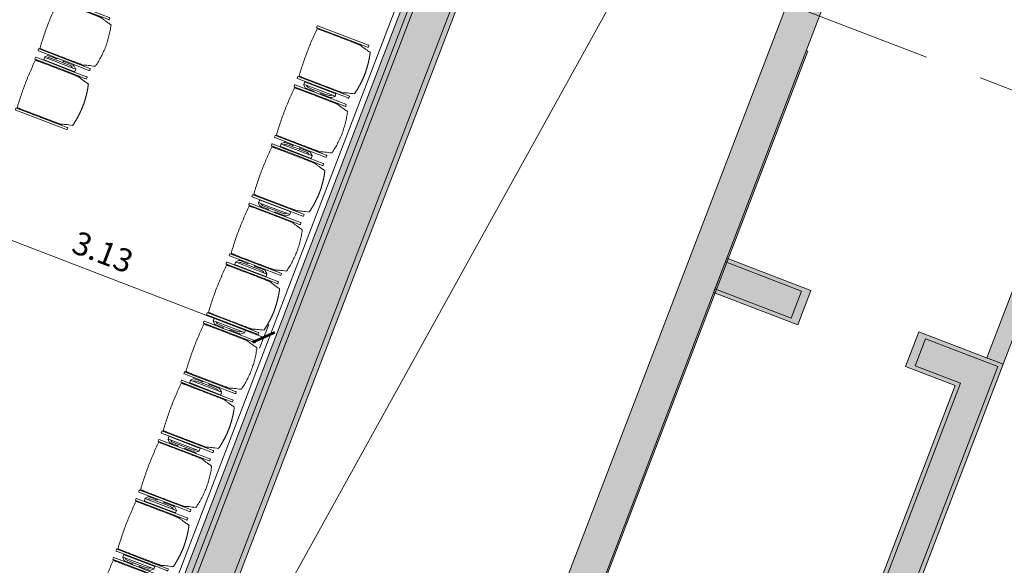
# Model space of a CAD drawing. Units: metres. Extents: x 6127 to 6509, y 343642 to 343987.
# Drawn here: x 6223 to 6232, y 343908 to 343913 of the extents above; entities that cross this region are included whole.
import ezdxf

# ---------------------------------------------------------------- set-up
doc = ezdxf.new("R2010")
doc.units = ezdxf.units.M
doc.header["$LTSCALE"] = 2
doc.header["$PDMODE"] = 35
doc.header["$PDSIZE"] = 0.3
doc.linetypes.add('MITTE', pattern=[2, 1.25, -0.25, 0.25, -0.25])
doc.linetypes.add('STRICHPUNKT', pattern=[7, 5, -1, 0, -1])
doc.layers.get('0').update_dxf_attribs({"linetype": 'CONTINUOUS', "lineweight": 30})
doc.layers.get('Defpoints').update_dxf_attribs({"linetype": 'CONTINUOUS'})
for name, color, linetype, lineweight in [('A_00_Achsen Haupt', 7, 'STRICHPUNKT', 5), ('A_00_Block', 214, 'CONTINUOUS', 0), ('A_00_UNBESTIMMT', 7, 'CONTINUOUS', 9), ('A_01_Bebauung_Bestand', 7, 'CONTINUOUS', 20), ('A_04_Möblierung_Fix', 7, 'CONTINUOUS', 0), ('A_04_Möblierung_Lose', 7, 'CONTINUOUS', 0), ('A_06_DIM_Kotenschnur', 7, 'CONTINUOUS', 5), ('A_06_Symbol Schacht', 252, 'CONTINUOUS', 13)]:
    doc.layers.add(name, color=color, linetype=linetype, lineweight=lineweight)
doc.layers.add('A_06_Solid_Bestand', color=7, linetype='CONTINUOUS', lineweight=0, true_color=0x595959)
doc.styles.get("Standard").update_dxf_attribs({"font": 'simplex.shx'})
doc.dimstyles.get("Standard").update_dxf_attribs({"dimtxt": 0.2, "dimasz": 0.15, "dimexe": 0.1, "dimexo": 0.0225, "dimgap": 0.09, "dimtad": 1, "dimzin": 0, "dimdsep": 46, "dimtxsty": 'Standard', "dimblk": 'ARCHTICK', "dimcen": 0.09, "dimclrd": 256, "dimclre": 256, "dimadec": 0, "dimazin": 0, "dimtfac": 1, "dimtofl": 0, "dimtmove": 0, "dimatfit": 3, "dimldrblk": 'ARCHTICK', "dimfxl": 0.12, "dimfxlon": 1, "dimtolj": 1, "dimtzin": 0, "dimlwd": 5, "dimlwe": 5, "dimarcsym": 0})

# ---------------------------------------------------------------- blocks, each defined once
blk = doc.blocks.new('_ArchTick')
at = {"color": 0, "linetype": 'ByBlock', "const_width": 0.15}
blk.add_lwpolyline([(-0.5, -0.5), (0.5, 0.5)], dxfattribs=at)
blk = doc.blocks.new('*D724')
at = {"layer": 'A_06_DIM_Kotenschnur', "lineweight": 5, "transparency": 16777216}
for p, q in [((4.1986, 19.811), (4.4186, 19.811)), ((4.3186, 16.6849), (4.3186, 19.811)), ((4.1986, 16.6849), (4.4186, 16.6849))]:
    blk.add_line(p, q, dxfattribs=at)
at = {"layer": 'Defpoints', "color": 0, "transparency": 16777216}
for p in [(3.3845, 19.811), (4.3186, 19.811), (3.0651, 16.6849)]:
    blk.add_point(p, dxfattribs=at)
at = {"layer": 'A_06_DIM_Kotenschnur', "lineweight": 5, "transparency": 16777216, "xscale": 0.15, "yscale": 0.15, "zscale": 0.15}
for p, rotation in [((4.3186, 19.811), 90), ((4.3186, 16.6849), 270)]:
    blk.add_blockref('_ArchTick', p, dxfattribs=dict(at, rotation=rotation))
at = {"layer": 'A_06_DIM_Kotenschnur', "color": 0, "transparency": 16777216, "insert": (4.1286, 18.2479), "char_height": 0.2, "attachment_point": 5, "rotation": 90}
blk.add_mtext('\\A1;3.13', dxfattribs=at)
blk = doc.blocks.new('Stuhl (mL) GR')
at = {"layer": 'A_04_Möblierung_Lose', "linetype": 'Continuous'}
for p, q in [((-24.4, 27.96), (-24.4, 47.35)), ((-24.36, 47.78), (-24.39, 47.39)), ((-22.84, 47.98), (-24.16, 47.98)), ((-24.16, 47.98), (-24.16, 47.97)), ((-22.84, 47.98), (-22.84, 47.97)), ((-22.61, 47.39), (-22.64, 47.78)), ((-22.6, 47.35), (-22.6, 27.96)), ((22.6, 0.44), (22.6, 47.35)), ((22.64, 47.78), (22.61, 47.39)), ((24.16, 47.98), (22.84, 47.98)), ((22.84, 47.98), (22.84, 47.97)), ((24.16, 47.98), (24.16, 47.97)), ((24.39, 47.39), (24.36, 47.78)), ((24.4, 47.35), (24.4, 27.96)), ((-29.9, 34.68), (-29.9, 36.09)), ((-29.9, 9.47), (-29.9, 34.68)), ((-27.55, 36.26), (-29.77, 36.26)), ((-27.6, 34.68), (-27.6, 36.2)), ((-27.6, 9.47), (-27.6, 34.68)), ((-27.24, 36.04), (-25.56, 33.97)), ((-22, 40.62), (-22, 39.8)), ((22, 40.71), (22, 39.9)), ((27.24, 36.04), (25.56, 33.97)), ((29.77, 36.26), (27.55, 36.26)), ((27.6, 34.68), (27.6, 36.2)), ((27.6, 9.47), (27.6, 34.68)), ((29.9, 34.68), (29.9, 36.09)), ((29.9, 9.47), (29.9, 34.68)), ((-27.34, 33.18), (-27.6, 33.44)), ((-26.2, 26.52), (-26.45, 31.41)), ((-26.2, 24.2), (-26.2, 26.52)), ((-25.1, 32.79), (-25.1, 24.2)), ((-24.4, 25.51), (-24.4, 27.96)), ((-22.6, 27.96), (-22.6, 0.44)), ((24.4, 27.96), (24.4, 25.51)), ((25.1, 32.79), (25.1, 31.93)), ((25.1, 31.93), (25.1, 24.2)), ((26.2, 26.52), (26.45, 31.41)), ((26.2, 24.2), (26.2, 26.52)), ((27.34, 33.18), (27.6, 33.44)), ((-26.2, 15.3), (-26.2, 24.2)), ((-25.1, 24.2), (-25.1, 24)), ((-25.1, 24), (-25.1, 23.93)), ((-25.1, 17.38), (-25.1, 17.33)), ((-25.1, 17.33), (-25.1, 17.17)), ((-25.1, 17.17), (-25.1, 10.99)), ((-24.8, 23.63), (-24.4, 23.63)), ((-24.8, 17.68), (-24.4, 17.68)), ((-24.4, 15.98), (-24.4, 25.51)), ((24.4, 25.51), (24.4, 15.98)), ((24.8, 23.63), (24.4, 23.63)), ((24.8, 17.68), (24.4, 17.68)), ((25.1, 24.2), (25.1, 24)), ((25.1, 24), (25.1, 23.93)), ((25.1, 17.38), (25.1, 17.17)), ((25.1, 17.17), (25.1, 10.99)), ((26.2, 24), (26.2, 24.2)), ((26.2, 15.3), (26.2, 24)), ((-29.9, 7.85), (-29.9, 9.47)), ((-27.6, 9.79), (-27.34, 9.99)), ((-27.6, 7.67), (-27.6, 9.47)), ((-25.56, 9.14), (-27.16, 7.57)), ((-26.45, 11.41), (-26.2, 15.3)), ((-25.1, 10.99), (-25.1, 10.09)), ((-24.4, 12.57), (-24.4, 15.98)), ((-24.4, 0.44), (-24.4, 12.57)), ((24.4, 15.98), (24.4, 12.57)), ((24.4, 12.57), (24.4, 0.44)), ((25.1, 10.99), (25.1, 10.09)), ((25.56, 9.14), (27.16, 7.57)), ((26.45, 11.41), (26.2, 15.3)), ((27.6, 9.79), (27.34, 9.99)), ((27.6, 7.67), (27.6, 9.47)), ((29.9, 7.85), (29.9, 9.47)), ((-29.58, 7.45), (-27.42, 7.45)), ((-24.39, 0.38), (-24.37, 0.24)), ((-24.17, 0.06), (-24.17, 0.07)), ((-24.17, 0.06), (-22.83, 0.06)), ((-22.83, 0.06), (-22.83, 0.07)), ((-22.63, 0.24), (-22.61, 0.38)), ((22.61, 0.38), (22.63, 0.24)), ((22.83, 0.06), (22.83, 0.07)), ((22.83, 0.06), (24.17, 0.06)), ((24.17, 0.06), (24.17, 0.07)), ((24.37, 0.24), (24.39, 0.38)), ((27.42, 7.45), (29.58, 7.45))]:
    blk.add_line(p, q, dxfattribs=at)
at = {"layer": 'A_04_Möblierung_Lose'}
for points in [[(-24.39, 47.39), (-24.4, 47.35)], [(-22.61, 47.39), (-22.6, 47.35)], [(22.61, 47.39), (22.6, 47.35)], [(24.4, 47.35), (24.39, 47.39)], [(-24.39, 0.38), (-24.4, 0.44)], [(-22.61, 0.38), (-22.6, 0.44)], [(22.6, 0.44), (22.61, 0.38)], [(24.39, 0.38), (24.4, 0.44)]]:
    blk.add_lwpolyline(points, dxfattribs=at)
at = {"layer": 'A_04_Möblierung_Lose', "linetype": 'Continuous'}
for centre, major_axis, ratio, start_param, end_param in [((-27.52, 34.46), (0.11, -1.8), 0.412192, 2.618158, 2.867609), ((27.52, 34.46), (0.11, 1.8), 0.412192, 0.273984, 0.523435), ((-34.45, 31.3), (8, 0), 0.513216, 0.026437, 0.475695), ((-31.1, 32.79), (6, 0), 0.513216, 0, 0.394791), ((31.1, 32.79), (6, 0), 0.513216, 2.746802, 3.141593), ((34.45, 31.3), (8, 0), 0.513216, 2.665897, 3.115155), ((-24.8, 23.93), (0.3, 0), 0.992397, 3.141593, 4.712389), ((-24.8, 17.38), (-0.3, 0), 0.992397, 4.712389, 6.283185), ((24.8, 23.93), (-0.3, 0), 0.992397, 1.570796, 3.141593), ((24.8, 17.38), (0.3, 0), 0.992397, 0, 1.570796), ((-34.45, 11.49), (8, 0), 0.409378, 5.80749, 6.256748), ((-31.1, 10.09), (6, 0), 0.409378, 5.888394, 6.283185), ((31.1, 10.09), (6, 0), 0.409378, 3.141593, 3.536384), ((34.45, 11.49), (8, 0), 0.409378, 3.16803, 3.617288), ((-29.69, 9.25), (0.15, -1.8), 0.508472, 6.169443, 6.239649), ((-27.52, 9.25), (0.11, -1.8), 0.412192, 6.259426, 6.626764), ((27.52, 9.25), (0.11, 1.8), 0.412192, 2.798014, 3.165352), ((29.69, 9.25), (0.15, 1.8), 0.508472, 3.185129, 3.255335)]:
    blk.add_ellipse(centre, major_axis=major_axis, ratio=ratio, start_param=start_param, end_param=end_param, dxfattribs=at)
for points, knots in [([(-19.18, 50.99), (-19.18, 51), (-19.17, 51.01), (-19.14, 51.04), (-19.13, 51.05), (-19.08, 51.07), (-19.06, 51.08), (-19, 51.11), (-18.97, 51.12), (-18.92, 51.13), (-18.91, 51.13), (-18.9, 51.14)], [0, 0, 0, 0, 0.224004, 0.224004, 0.447802, 0.447802, 0.675436, 0.675436, 0.911307, 0.911307, 1, 1, 1, 1]), ([(18.89, 51.27), (17.34, 51.65), (15.79, 51.96), (12.65, 52.5), (11.08, 52.72), (7.92, 53.08), (6.34, 53.22), (3.16, 53.43), (1.57, 53.5), (-1.6, 53.48), (-3.19, 53.4), (-6.36, 53.17), (-7.95, 53.02), (-11.1, 52.64), (-12.67, 52.41), (-15.8, 51.85), (-17.35, 51.53), (-18.9, 51.14)], [0, 0, 0, 0, 0.125, 0.125, 0.25, 0.25, 0.375, 0.375, 0.5, 0.5, 0.625, 0.625, 0.75, 0.75, 0.875, 0.875, 1, 1, 1, 1]), ([(18.89, 51.27), (18.92, 51.26), (18.95, 51.26), (19, 51.24), (19.03, 51.23), (19.09, 51.2), (19.11, 51.19), (19.15, 51.17), (19.16, 51.16), (19.17, 51.14), (19.17, 51.14), (19.17, 51.13)], [0, 0, 0, 0, 0.185773, 0.185773, 0.427403, 0.427403, 0.668474, 0.668474, 0.90083, 0.90083, 1, 1, 1, 1]), ([(22, 40.71), (21.94, 41.04), (21.88, 41.23), (21.79, 41.58), (21.76, 41.7), (21.7, 41.89), (21.67, 41.96), (21.62, 42.08), (21.59, 42.13), (21.54, 42.27), (21.51, 42.34), (21.42, 42.58), (21.37, 42.75), (21.08, 43.63), (20.85, 44.38), (20.14, 46.95), (19.66, 49.11), (19.17, 51.13)], [0, 0, 0, 0, 0.0625, 0.0625, 0.09375, 0.09375, 0.125, 0.125, 0.15625, 0.15625, 0.1875, 0.1875, 0.25, 0.25, 0.5, 0.5, 1, 1, 1, 1]), ([(-19.18, 50.99), (-19.42, 49.97), (-19.66, 48.92), (-20.14, 46.93), (-20.38, 45.97), (-20.85, 44.26), (-21.08, 43.5), (-21.37, 42.63), (-21.42, 42.47), (-21.51, 42.23), (-21.54, 42.16), (-21.59, 42.02), (-21.62, 41.96), (-21.68, 41.83), (-21.7, 41.76), (-21.76, 41.57), (-21.79, 41.45), (-21.88, 41.09), (-21.94, 40.92), (-22, 40.62)], [0, 0, 0, 0, 0.25, 0.25, 0.5, 0.5, 0.75, 0.75, 0.8125, 0.8125, 0.84375, 0.84375, 0.875, 0.875, 0.90625, 0.90625, 0.9375, 0.9375, 1, 1, 1, 1]), ([(-29.78, 36.26), (-29.8, 36.26), (-29.82, 36.26), (-29.88, 36.22), (-29.9, 36.17), (-29.9, 36.09)], [0, 0, 0, 0, 0.288851, 0.288851, 1, 1, 1, 1]), ([(-22, 39.8), (-22, 39.68), (-22, 39.54), (-22, 39.17), (-22, 38.94), (-22, 38.38), (-22, 38.04), (-22, 37.31), (-22, 36.89), (-22, 36.04), (-22, 35.61), (-22, 34.76), (-22, 34.33), (-22, 33.05), (-22, 32.2), (-22, 27.95), (-22, 24.55), (-22, 19.45), (-22, 17.76), (-22, 14.36), (-22, 12.67), (-22, 10.12), (-22, 9.27), (-22, 7.57), (-22, 6.72), (-22, 5.45), (-22, 5.02), (-22, 4.16), (-22, 3.73), (-22, 3.12), (-22, 2.92), (-22, 2.53), (-22, 2.33), (-22, 1.77), (-22, 1.43), (-22, 1.12)], [0, 0, 0, 0, 0.03125, 0.03125, 0.0625, 0.0625, 0.09375, 0.09375, 0.125, 0.125, 0.15625, 0.15625, 0.1875, 0.1875, 0.25, 0.25, 0.5, 0.5, 0.625, 0.625, 0.75, 0.75, 0.8125, 0.8125, 0.875, 0.875, 0.90625, 0.90625, 0.9375, 0.9375, 0.953125, 0.953125, 0.96875, 0.96875, 1, 1, 1, 1]), ([(22, 1.12), (22, 1.43), (22, 1.77), (22, 2.33), (22, 2.52), (22, 2.92), (22, 3.12), (22, 3.73), (22, 4.16), (22, 5.02), (22, 5.44), (22, 7.57), (22, 9.27), (22, 12.66), (22, 14.35), (22, 17.74), (22, 19.44), (22, 22.83), (22, 24.53), (22, 27.07), (22, 27.92), (22, 29.61), (22, 30.46), (22, 32.16), (22, 33.01), (22, 34.28), (22, 34.71), (22, 35.56), (22, 35.99), (22, 36.83), (22, 37.25), (22, 38.01), (22, 38.35), (22, 38.95), (22, 39.2), (22, 39.61), (22, 39.77), (22, 39.9)], [0, 0, 0, 0, 0.03125, 0.03125, 0.046875, 0.046875, 0.0625, 0.0625, 0.09375, 0.09375, 0.125, 0.125, 0.25, 0.25, 0.375, 0.375, 0.5, 0.5, 0.625, 0.625, 0.6875, 0.6875, 0.75, 0.75, 0.8125, 0.8125, 0.84375, 0.84375, 0.875, 0.875, 0.90625, 0.90625, 0.9375, 0.9375, 0.96875, 0.96875, 1, 1, 1, 1]), ([(29.78, 36.26), (29.8, 36.26), (29.82, 36.26), (29.88, 36.22), (29.9, 36.17), (29.9, 36.09)], [0, 0, 0, 0, 0.288851, 0.288851, 1, 1, 1, 1]), ([(-29.9, 7.85), (-29.9, 7.73), (-29.88, 7.64), (-29.8, 7.5), (-29.73, 7.46), (-29.64, 7.45)], [0, 0, 0, 0, 0.5, 0.5, 1, 1, 1, 1]), ([(-22, 1.12), (-22, 1.1), (-21.99, 1.08), (-21.97, 1.03), (-21.96, 1.01), (-21.91, 0.97), (-21.89, 0.96), (-21.83, 0.93), (-21.8, 0.92), (-21.76, 0.92), (-21.75, 0.91), (-21.74, 0.91)], [0, 0, 0, 0, 0.234724, 0.234724, 0.469461, 0.469461, 0.704013, 0.704013, 0.938475, 0.938475, 1, 1, 1, 1]), ([(-21.74, 0.91), (-19.94, 0.74), (-18.13, 0.63), (-14.51, 0.41), (-12.7, 0.33), (-9.08, 0.17), (-7.27, 0.09), (-3.63, 0), (-1.82, 0), (1.82, 0), (3.64, 0), (7.27, 0.09), (9.08, 0.17), (12.71, 0.33), (14.52, 0.42), (17.23, 0.58), (18.13, 0.64), (19.94, 0.76), (20.84, 0.83), (21.74, 0.91)], [0, 0, 0, 0, 0.125, 0.125, 0.25, 0.25, 0.375, 0.375, 0.5, 0.5, 0.625, 0.625, 0.75, 0.75, 0.875, 0.875, 0.9375, 0.9375, 1, 1, 1, 1]), ([(21.74, 0.91), (21.77, 0.92), (21.81, 0.92), (21.87, 0.94), (21.89, 0.96), (21.94, 0.99), (21.96, 1.01), (21.99, 1.06), (22, 1.08), (22, 1.11), (22, 1.12), (22, 1.12)], [0, 0, 0, 0, 0.234448, 0.234448, 0.468896, 0.468896, 0.703347, 0.703347, 0.937838, 0.937838, 1, 1, 1, 1]), ([(29.9, 7.85), (29.9, 7.73), (29.88, 7.64), (29.8, 7.5), (29.73, 7.46), (29.64, 7.45)], [0, 0, 0, 0, 0.5, 0.5, 1, 1, 1, 1])]:
    blk.add_open_spline(points, degree=3, knots=knots, dxfattribs=at)
for points in [[(-24.16, 47.97), (-24.17, 47.97), (-24.19, 47.97), (-24.21, 47.96), (-24.24, 47.95), (-24.27, 47.94), (-24.29, 47.92), (-24.31, 47.9), (-24.33, 47.88), (-24.34, 47.85), (-24.35, 47.83), (-24.36, 47.8), (-24.36, 47.78), (-24.36, 47.77)], [(-22.64, 47.77), (-22.64, 47.78), (-22.64, 47.8), (-22.65, 47.83), (-22.66, 47.85), (-22.67, 47.88), (-22.69, 47.9), (-22.71, 47.92), (-22.73, 47.94), (-22.76, 47.95), (-22.79, 47.96), (-22.81, 47.97), (-22.83, 47.97), (-22.84, 47.97)], [(22.84, 47.97), (22.83, 47.97), (22.81, 47.97), (22.79, 47.96), (22.76, 47.95), (22.73, 47.94), (22.71, 47.92), (22.69, 47.9), (22.67, 47.88), (22.66, 47.85), (22.65, 47.83), (22.64, 47.8), (22.64, 47.78), (22.64, 47.77)], [(24.36, 47.77), (24.36, 47.78), (24.36, 47.8), (24.35, 47.83), (24.34, 47.85), (24.33, 47.88), (24.31, 47.9), (24.29, 47.92), (24.27, 47.94), (24.24, 47.95), (24.21, 47.96), (24.19, 47.97), (24.17, 47.97), (24.16, 47.97)], [(-27.6, 36.2), (-27.6, 36.28), (-27.54, 36.28), (-27.42, 36.2)], [(27.6, 36.2), (27.6, 36.28), (27.54, 36.28), (27.42, 36.2)], [(-27.42, 7.45), (-27.54, 7.45), (-27.6, 7.52), (-27.6, 7.67)], [(-24.37, 0.27), (-24.37, 0.26), (-24.37, 0.24), (-24.36, 0.21), (-24.35, 0.18), (-24.34, 0.16), (-24.32, 0.13), (-24.3, 0.11), (-24.28, 0.1), (-24.25, 0.08), (-24.22, 0.07), (-24.2, 0.07), (-24.18, 0.07), (-24.17, 0.07)], [(-22.83, 0.07), (-22.82, 0.07), (-22.8, 0.07), (-22.77, 0.07), (-22.75, 0.08), (-22.72, 0.1), (-22.7, 0.11), (-22.68, 0.13), (-22.66, 0.16), (-22.65, 0.18), (-22.64, 0.21), (-22.63, 0.24), (-22.63, 0.26), (-22.63, 0.27)], [(22.63, 0.27), (22.63, 0.26), (22.63, 0.24), (22.64, 0.21), (22.65, 0.18), (22.66, 0.16), (22.68, 0.13), (22.7, 0.11), (22.72, 0.1), (22.75, 0.08), (22.78, 0.07), (22.8, 0.07), (22.82, 0.07), (22.83, 0.07)], [(24.17, 0.07), (24.18, 0.07), (24.2, 0.07), (24.23, 0.07), (24.25, 0.08), (24.28, 0.1), (24.3, 0.11), (24.32, 0.13), (24.34, 0.16), (24.35, 0.18), (24.36, 0.21), (24.37, 0.24), (24.37, 0.26), (24.37, 0.27)], [(27.42, 7.45), (27.54, 7.45), (27.6, 7.52), (27.6, 7.67)]]:
    blk.add_open_spline(points, degree=3, dxfattribs=at)
blk = doc.blocks.new('Stuhl (oL) GR')
at = {"linetype": 'Continuous'}
for p, q in [((-24.4, 27.96), (-24.4, 47.35)), ((-24.36, 47.79), (-24.39, 47.39)), ((-22.84, 47.98), (-24.16, 47.98)), ((-24.16, 47.98), (-24.16, 47.98)), ((-22.84, 47.98), (-22.84, 47.98)), ((22.6, 27.96), (22.6, 47.35)), ((22.64, 47.79), (22.61, 47.39)), ((24.16, 47.98), (22.84, 47.98)), ((22.84, 47.98), (22.84, 47.98)), ((24.16, 47.98), (24.16, 47.98)), ((24.39, 47.39), (24.36, 47.79)), ((-22, 40.62), (-22, 39.8)), ((22, 40.71), (22, 39.9)), ((-24.4, 12.58), (-24.4, 27.96)), ((22.6, 0.44), (22.6, 27.96)), ((24.4, 27.96), (24.4, 0.44)), ((-24.4, 0.44), (-24.4, 12.58)), ((-24.39, 0.39), (-24.37, 0.25)), ((-24.17, 0.07), (-22.83, 0.07)), ((-24.17, 0.07), (-24.17, 0.07)), ((-22.83, 0.07), (-22.83, 0.07)), ((22.61, 0.39), (22.63, 0.25)), ((22.83, 0.07), (24.17, 0.07)), ((22.83, 0.07), (22.83, 0.07)), ((24.17, 0.07), (24.17, 0.07)), ((24.37, 0.25), (24.39, 0.39))]:
    blk.add_line(p, q, dxfattribs=at)
for points in [[(18.89, 51.27), (18.6, 51.34), (18.31, 51.41), (18.02, 51.48), (17.73, 51.54), (17.44, 51.61), (17.15, 51.67), (16.86, 51.73), (16.56, 51.79), (16.27, 51.85), (15.98, 51.91), (15.69, 51.96), (15.39, 52.02), (15.1, 52.07), (14.81, 52.12), (14.51, 52.18), (14.22, 52.23), (13.93, 52.28), (13.63, 52.33), (13.34, 52.37), (13.04, 52.42), (12.75, 52.47), (12.46, 52.51), (12.16, 52.56), (11.87, 52.6), (11.57, 52.64), (11.28, 52.68), (10.98, 52.72), (10.69, 52.76), (10.39, 52.79), (10.09, 52.83), (9.8, 52.87), (9.5, 52.9), (9.21, 52.93), (8.91, 52.97), (8.61, 53), (8.32, 53.03), (8.02, 53.06), (7.72, 53.09), (7.43, 53.11), (7.13, 53.14), (6.83, 53.17), (6.53, 53.19), (6.24, 53.22), (5.94, 53.24), (5.64, 53.26), (5.34, 53.28), (5.05, 53.31), (4.75, 53.33), (4.45, 53.35), (4.15, 53.36), (3.85, 53.38), (3.56, 53.4), (3.26, 53.41), (2.96, 53.43), (2.66, 53.44), (2.37, 53.45), (2.07, 53.46), (1.77, 53.47), (1.47, 53.48), (1.18, 53.48), (0.88, 53.49), (0.58, 53.49), (0.28, 53.49), (-0.01, 53.49), (-0.31, 53.49), (-0.61, 53.48), (-0.91, 53.48), (-1.2, 53.47), (-1.5, 53.46), (-1.8, 53.45), (-2.1, 53.44), (-2.39, 53.43), (-2.69, 53.41), (-2.99, 53.4), (-3.29, 53.38), (-3.58, 53.36), (-3.88, 53.35), (-4.18, 53.33), (-4.48, 53.31), (-4.77, 53.29), (-5.07, 53.26), (-5.37, 53.24), (-5.67, 53.22), (-5.96, 53.19), (-6.26, 53.17), (-6.56, 53.14), (-6.86, 53.12), (-7.15, 53.09), (-7.45, 53.06), (-7.75, 53.03), (-8.04, 53), (-8.34, 52.97), (-8.64, 52.94), (-8.93, 52.9), (-9.23, 52.87), (-9.52, 52.83), (-9.82, 52.8), (-10.12, 52.76), (-10.41, 52.72), (-10.71, 52.68), (-11, 52.64), (-11.3, 52.6), (-11.59, 52.56), (-11.89, 52.52), (-12.18, 52.47), (-12.47, 52.43), (-12.77, 52.38), (-13.06, 52.33), (-13.36, 52.28), (-13.65, 52.23), (-13.94, 52.18), (-14.24, 52.13), (-14.53, 52.08), (-14.82, 52.02), (-15.11, 51.97), (-15.41, 51.91), (-15.7, 51.86), (-15.99, 51.8), (-16.28, 51.74), (-16.57, 51.68), (-16.86, 51.61), (-17.16, 51.55), (-17.45, 51.48), (-17.74, 51.42), (-18.03, 51.35), (-18.32, 51.28), (-18.61, 51.21), (-18.9, 51.14)], [(-22.64, 47.79), (-22.61, 47.39), (-22.6, 47.35), (-22.6, 27.96), (-22.6, 0.44), (-22.61, 0.39), (-22.63, 0.25)], [(22.61, 47.39), (22.6, 47.35)], [(24.39, 47.39), (24.4, 47.35)], [(24.4, 47.35), (24.4, 27.96)], [(-24.39, 0.39), (-24.4, 0.44)], [(22.61, 0.39), (22.6, 0.44)], [(24.39, 0.39), (24.4, 0.44)]]:
    blk.add_lwpolyline(points, dxfattribs=at)
blk.add_lwpolyline([(-24.39, 47.39), (-24.4, 47.35)])
for points, knots in [([(-19.18, 50.99), (-19.18, 51), (-19.17, 51.01), (-19.14, 51.04), (-19.13, 51.05), (-19.08, 51.07), (-19.06, 51.08), (-19, 51.11), (-18.97, 51.12), (-18.92, 51.13), (-18.91, 51.13), (-18.9, 51.14)], [0, 0, 0, 0, 0.224004, 0.224004, 0.447802, 0.447802, 0.675436, 0.675436, 0.911307, 0.911307, 1, 1, 1, 1]), ([(18.89, 51.27), (18.92, 51.26), (18.95, 51.26), (19, 51.24), (19.03, 51.23), (19.09, 51.2), (19.11, 51.19), (19.15, 51.17), (19.16, 51.16), (19.17, 51.14), (19.17, 51.14), (19.17, 51.13)], [0, 0, 0, 0, 0.185773, 0.185773, 0.427403, 0.427403, 0.668474, 0.668474, 0.90083, 0.90083, 1, 1, 1, 1]), ([(22, 40.71), (21.94, 41.04), (21.88, 41.23), (21.79, 41.58), (21.76, 41.7), (21.7, 41.89), (21.67, 41.96), (21.62, 42.08), (21.59, 42.13), (21.54, 42.27), (21.51, 42.34), (21.42, 42.58), (21.37, 42.75), (21.08, 43.63), (20.85, 44.38), (20.14, 46.95), (19.66, 49.11), (19.17, 51.13)], [0, 0, 0, 0, 0.0625, 0.0625, 0.09375, 0.09375, 0.125, 0.125, 0.15625, 0.15625, 0.1875, 0.1875, 0.25, 0.25, 0.5, 0.5, 1, 1, 1, 1]), ([(-19.18, 50.99), (-19.42, 49.97), (-19.66, 48.92), (-20.14, 46.93), (-20.38, 45.97), (-20.85, 44.26), (-21.08, 43.5), (-21.37, 42.63), (-21.42, 42.47), (-21.51, 42.23), (-21.54, 42.16), (-21.59, 42.02), (-21.62, 41.96), (-21.68, 41.83), (-21.7, 41.76), (-21.76, 41.57), (-21.79, 41.45), (-21.88, 41.09), (-21.94, 40.92), (-22, 40.62)], [0, 0, 0, 0, 0.25, 0.25, 0.5, 0.5, 0.75, 0.75, 0.8125, 0.8125, 0.84375, 0.84375, 0.875, 0.875, 0.90625, 0.90625, 0.9375, 0.9375, 1, 1, 1, 1]), ([(-22, 39.8), (-22, 39.68), (-22, 39.54), (-22, 39.17), (-22, 38.94), (-22, 38.38), (-22, 38.04), (-22, 37.31), (-22, 36.89), (-22, 36.04), (-22, 35.61), (-22, 34.76), (-22, 34.33), (-22, 33.05), (-22, 32.2), (-22, 27.95), (-22, 24.55), (-22, 19.45), (-22, 17.76), (-22, 14.36), (-22, 12.67), (-22, 10.12), (-22, 9.27), (-22, 7.57), (-22, 6.72), (-22, 5.45), (-22, 5.02), (-22, 4.16), (-22, 3.73), (-22, 3.12), (-22, 2.92), (-22, 2.53), (-22, 2.33), (-22, 1.77), (-22, 1.43), (-22, 1.12)], [0, 0, 0, 0, 0.03125, 0.03125, 0.0625, 0.0625, 0.09375, 0.09375, 0.125, 0.125, 0.15625, 0.15625, 0.1875, 0.1875, 0.25, 0.25, 0.5, 0.5, 0.625, 0.625, 0.75, 0.75, 0.8125, 0.8125, 0.875, 0.875, 0.90625, 0.90625, 0.9375, 0.9375, 0.953125, 0.953125, 0.96875, 0.96875, 1, 1, 1, 1]), ([(22, 1.12), (22, 1.43), (22, 1.77), (22, 2.33), (22, 2.52), (22, 2.92), (22, 3.12), (22, 3.73), (22, 4.16), (22, 5.02), (22, 5.44), (22, 7.57), (22, 9.27), (22, 12.66), (22, 14.35), (22, 17.74), (22, 19.44), (22, 22.83), (22, 24.53), (22, 27.07), (22, 27.92), (22, 29.61), (22, 30.46), (22, 32.16), (22, 33.01), (22, 34.28), (22, 34.71), (22, 35.56), (22, 35.99), (22, 36.83), (22, 37.25), (22, 38.01), (22, 38.35), (22, 38.95), (22, 39.2), (22, 39.61), (22, 39.77), (22, 39.9)], [0, 0, 0, 0, 0.03125, 0.03125, 0.046875, 0.046875, 0.0625, 0.0625, 0.09375, 0.09375, 0.125, 0.125, 0.25, 0.25, 0.375, 0.375, 0.5, 0.5, 0.625, 0.625, 0.6875, 0.6875, 0.75, 0.75, 0.8125, 0.8125, 0.84375, 0.84375, 0.875, 0.875, 0.90625, 0.90625, 0.9375, 0.9375, 0.96875, 0.96875, 1, 1, 1, 1]), ([(-22, 1.12), (-22, 1.1), (-21.99, 1.08), (-21.97, 1.03), (-21.96, 1.01), (-21.91, 0.97), (-21.89, 0.96), (-21.83, 0.93), (-21.8, 0.92), (-21.76, 0.92), (-21.75, 0.91), (-21.74, 0.91)], [0, 0, 0, 0, 0.234724, 0.234724, 0.469461, 0.469461, 0.704013, 0.704013, 0.938475, 0.938475, 1, 1, 1, 1]), ([(-21.74, 0.91), (-19.94, 0.74), (-18.13, 0.63), (-14.51, 0.41), (-12.7, 0.33), (-9.08, 0.17), (-7.27, 0.09), (-3.63, 0), (-1.82, 0), (1.82, 0), (3.64, 0), (7.27, 0.09), (9.08, 0.17), (12.71, 0.33), (14.52, 0.42), (17.23, 0.58), (18.13, 0.64), (19.94, 0.76), (20.84, 0.83), (21.74, 0.91)], [0, 0, 0, 0, 0.125, 0.125, 0.25, 0.25, 0.375, 0.375, 0.5, 0.5, 0.625, 0.625, 0.75, 0.75, 0.875, 0.875, 0.9375, 0.9375, 1, 1, 1, 1]), ([(21.74, 0.91), (21.77, 0.92), (21.81, 0.92), (21.87, 0.94), (21.89, 0.96), (21.94, 0.99), (21.96, 1.01), (21.99, 1.06), (22, 1.08), (22, 1.11), (22, 1.12), (22, 1.12)], [0, 0, 0, 0, 0.234448, 0.234448, 0.468896, 0.468896, 0.703347, 0.703347, 0.937838, 0.937838, 1, 1, 1, 1])]:
    blk.add_open_spline(points, degree=3, knots=knots, dxfattribs=at)
for points in [[(-24.16, 47.98), (-24.17, 47.98), (-24.19, 47.97), (-24.21, 47.97), (-24.24, 47.96), (-24.27, 47.95), (-24.29, 47.93), (-24.31, 47.91), (-24.33, 47.89), (-24.34, 47.86), (-24.35, 47.83), (-24.36, 47.81), (-24.36, 47.79), (-24.36, 47.78)], [(-22.64, 47.78), (-22.64, 47.79), (-22.64, 47.81), (-22.65, 47.83), (-22.66, 47.86), (-22.67, 47.89), (-22.69, 47.91), (-22.71, 47.93), (-22.73, 47.95), (-22.76, 47.96), (-22.79, 47.97), (-22.81, 47.97), (-22.83, 47.98), (-22.84, 47.98)], [(22.84, 47.98), (22.83, 47.98), (22.81, 47.97), (22.79, 47.97), (22.76, 47.96), (22.73, 47.95), (22.71, 47.93), (22.69, 47.91), (22.67, 47.89), (22.66, 47.86), (22.65, 47.83), (22.64, 47.81), (22.64, 47.79), (22.64, 47.78)], [(24.36, 47.78), (24.36, 47.79), (24.36, 47.81), (24.35, 47.83), (24.34, 47.86), (24.33, 47.89), (24.31, 47.91), (24.29, 47.93), (24.27, 47.95), (24.24, 47.96), (24.21, 47.97), (24.19, 47.97), (24.17, 47.98), (24.16, 47.98)], [(-24.37, 0.27), (-24.37, 0.26), (-24.37, 0.24), (-24.36, 0.22), (-24.35, 0.19), (-24.34, 0.16), (-24.32, 0.14), (-24.3, 0.12), (-24.28, 0.1), (-24.25, 0.09), (-24.22, 0.08), (-24.2, 0.07), (-24.18, 0.07), (-24.17, 0.07)], [(-22.83, 0.07), (-22.82, 0.07), (-22.8, 0.07), (-22.77, 0.08), (-22.75, 0.09), (-22.72, 0.1), (-22.7, 0.12), (-22.68, 0.14), (-22.66, 0.16), (-22.65, 0.19), (-22.64, 0.22), (-22.63, 0.24), (-22.63, 0.26), (-22.63, 0.27)], [(22.63, 0.27), (22.63, 0.26), (22.63, 0.24), (22.64, 0.22), (22.65, 0.19), (22.66, 0.16), (22.68, 0.14), (22.7, 0.12), (22.72, 0.1), (22.75, 0.09), (22.78, 0.08), (22.8, 0.07), (22.82, 0.07), (22.83, 0.07)], [(24.17, 0.07), (24.18, 0.07), (24.2, 0.07), (24.23, 0.08), (24.25, 0.09), (24.28, 0.1), (24.3, 0.12), (24.32, 0.14), (24.34, 0.16), (24.35, 0.19), (24.36, 0.22), (24.37, 0.24), (24.37, 0.26), (24.37, 0.27)]]:
    blk.add_open_spline(points, degree=3, dxfattribs=at)
blk = doc.blocks.new('C_Reihenbestuhlung')
at = {"layer": 'A_04_Möblierung_Lose', "xscale": 0.01000000000000001, "yscale": 0.01000000000000001, "zscale": 0.01000000000000001, "rotation": 6.747042340630831e-09}
for name, p in [('Stuhl (oL) GR', (1.8812, 19.2785)), ('Stuhl (mL) GR', (2.4282, 19.2785)), ('Stuhl (oL) GR', (2.9752, 19.2785)), ('Stuhl (mL) GR', (3.5222, 19.2785)), ('Stuhl (oL) GR', (4.0692, 19.2785)), ('Stuhl (mL) GR', (4.6162, 19.2785)), ('Stuhl (oL) GR', (5.1632, 19.2785)), ('Stuhl (mL) GR', (5.7102, 19.2785)), ('Stuhl (oL) GR', (6.2572, 19.2785)), ('Stuhl (mL) GR', (6.8042, 19.2785))]:
    blk.add_blockref(name, p, dxfattribs=at)
at = {"layer": 'A_04_Möblierung_Lose', "xscale": 0.01, "yscale": 0.01, "zscale": 0.01}
for name, p in [('Stuhl (mL) GR', (2.4615, 17.1)), ('Stuhl (oL) GR', (3.0085, 17.1))]:
    blk.add_blockref(name, p, dxfattribs=at)
at = {"layer": 'A_06_DIM_Kotenschnur'}
dim = blk.add_linear_dim(base=(4.3186, 19.811), p1=(3.0651, 16.6849), p2=(3.3845, 19.811), angle=90, dimstyle='Standard', override={"dimtmove": 1}, dxfattribs=at)
dim.commit()
dim.dimension.update_dxf_attribs({"geometry": '*D724', "text_midpoint": (4.1286, 18.2479)})

msp = doc.modelspace()

# ---------------------------------------------------------------- hatches: boundary and pattern name
at = {"layer": 'A_06_Solid_Bestand', "ltscale": 10}
for points in [[(6224.2611, 343902.9626), (6224.5821, 343903.0135), (6224.5, 343903.532), (6226.9017, 343903.9126), (6230.3013, 343912.7707), (6230.2873, 343912.7761), (6233.9131, 343922.2237), (6232.3818, 343924.1144), (6232.8014, 343924.4543), (6232.6032, 343924.6991), (6232.6498, 343924.7368), (6232.5554, 343924.8534), (6232.1047, 343924.4884), (6232.1991, 343924.3718), (6231.7872, 343924.0382), (6231.9949, 343923.7818), (6232.1581, 343923.9139), (6233.571, 343922.1695), (6226.6728, 343904.1953), (6224.1297, 343903.7923)], [(6224.2611, 343902.9626), (6224.5821, 343903.0135), (6224.5, 343903.532), (6226.9017, 343903.9126), (6230.3013, 343912.7707), (6230.2873, 343912.7761), (6233.9131, 343922.2237), (6232.3818, 343924.1144), (6232.8014, 343924.4543), (6232.6032, 343924.6991), (6232.6498, 343924.7368), (6232.5554, 343924.8534), (6232.1047, 343924.4884), (6232.1991, 343924.3718), (6231.7872, 343924.0382), (6231.9949, 343923.7818), (6232.1581, 343923.9139), (6233.571, 343922.1695), (6226.6728, 343904.1953), (6224.1297, 343903.7923)], [(6230.284, 343923.1296), (6230.1675, 343923.0352), (6230.4129, 343922.7321), (6230.4518, 343922.7636), (6230.4699, 343922.7412), (6223.9855, 343905.845), (6223.957, 343905.8405), (6223.9492, 343905.8899), (6223.564, 343905.8288), (6223.5874, 343905.6807), (6223.8245, 343905.7183), (6223.8785, 343905.3775), (6224.3089, 343905.4457), (6230.9774, 343922.8216), (6230.6088, 343923.2768), (6230.3407, 343923.0597)], [(6230.284, 343923.1296), (6230.1675, 343923.0352), (6230.4129, 343922.7321), (6230.4518, 343922.7636), (6230.4699, 343922.7412), (6223.9855, 343905.845), (6223.957, 343905.8405), (6223.9492, 343905.8899), (6223.564, 343905.8288), (6223.5874, 343905.6807), (6223.8245, 343905.7183), (6223.8785, 343905.3775), (6224.3089, 343905.4457), (6230.9774, 343922.8216), (6230.6088, 343923.2768), (6230.3407, 343923.0597)], [(6230.3276, 343910.7041), (6230.2129, 343910.4054), (6229.4847, 343910.6848), (6229.5994, 343910.9836)], [(6230.3276, 343910.7041), (6230.2129, 343910.4054), (6229.4847, 343910.6848), (6229.5994, 343910.9836)], [(6231.576, 343909.8822), (6231.1465, 343910.0471), (6231.2612, 343910.3458), (6231.9894, 343910.0663), (6230.8214, 343907.0228), (6230.5226, 343907.1374)], [(6231.576, 343909.8822), (6231.1465, 343910.0471), (6231.2612, 343910.3458), (6231.9894, 343910.0663), (6230.8214, 343907.0228), (6230.5226, 343907.1374)]]:
    msp.add_hatch(color=256, dxfattribs=at).paths.add_polyline_path(points)
h = msp.add_hatch(color=256, dxfattribs=at)
h.dxf.hatch_style = 1
h.paths.add_polyline_path([(6234.2156, 343911.2899), (6234.2694, 343911.43), (6232.5982, 343912.0713), (6231.8494, 343910.1201), (6231.9894, 343910.0663), (6232.6841, 343911.8774)])
h = msp.add_hatch(color=256, dxfattribs=at)
h.dxf.hatch_style = 1
h.paths.add_polyline_path([(6234.2156, 343911.2899), (6234.2694, 343911.43), (6232.5982, 343912.0713), (6231.8494, 343910.1201), (6231.9894, 343910.0663), (6232.6841, 343911.8774)])

# ---------------------------------------------------------------- linework, layer by layer
at = {"layer": 'A_00_Achsen Haupt', "linetype": 'MITTE'}
msp.add_line((6146.8348, 343945.1464), (6238.7332, 343909.8775), dxfattribs=at)
msp.add_line((6146.8348, 343945.1464), (6238.7332, 343909.8775), dxfattribs=at)
at = {"layer": 'A_00_UNBESTIMMT'}
msp.add_line((6223.9492, 343905.8899), (6230.4129, 343922.7321), dxfattribs=at)
msp.add_line((6223.9492, 343905.8899), (6230.4129, 343922.7321), dxfattribs=at)
at = {"layer": 'A_01_Bebauung_Bestand'}
for p, q in [((6224.2762, 343905.4861), (6230.9261, 343922.8135)), ((6224.2762, 343905.4861), (6230.9261, 343922.8135)), ((6224.0255, 343905.7957), (6230.5327, 343922.7511)), ((6224.0255, 343905.7957), (6230.5327, 343922.7511)), ((6224.0582, 343905.7553), (6230.584, 343922.7592)), ((6224.0582, 343905.7553), (6230.584, 343922.7592)), ((6226.8908, 343903.9261), (6230.2873, 343912.7761)), ((6226.8908, 343903.9261), (6230.2873, 343912.7761)), ((6230.245, 343910.6983), (6229.5868, 343910.9509)), ((6230.245, 343910.6983), (6229.5868, 343910.9509)), ((6230.1555, 343910.4649), (6229.4973, 343910.7175)), ((6230.1555, 343910.4649), (6229.4973, 343910.7175)), ((6230.1555, 343910.4649), (6230.245, 343910.6983)), ((6230.1555, 343910.4649), (6230.245, 343910.6983)), ((6231.2291, 343910.0529), (6231.3187, 343910.2863)), ((6231.2291, 343910.0529), (6231.3187, 343910.2863)), ((6231.3187, 343910.2863), (6231.9442, 343910.0462)), ((6231.3187, 343910.2863), (6231.9442, 343910.0462)), ((6230.8156, 343907.1053), (6231.9442, 343910.0462)), ((6230.8156, 343907.1053), (6231.9442, 343910.0462)), ((6231.2291, 343910.0529), (6231.6212, 343909.9024)), ((6231.2291, 343910.0529), (6231.6212, 343909.9024)), ((6230.5822, 343907.1949), (6231.6212, 343909.9024)), ((6230.5822, 343907.1949), (6231.6212, 343909.9024))]:
    msp.add_line(p, q, dxfattribs=at)
for points in [[(6224.2611, 343902.9626), (6224.5821, 343903.0135), (6224.5, 343903.532), (6226.9017, 343903.9126), (6230.3013, 343912.7707), (6230.2873, 343912.7761), (6233.9131, 343922.2237), (6232.3818, 343924.1144), (6232.8014, 343924.4543), (6232.6032, 343924.6991), (6232.6498, 343924.7368), (6232.5554, 343924.8534), (6232.1047, 343924.4884), (6232.1991, 343924.3718), (6231.7872, 343924.0382), (6231.9949, 343923.7818), (6232.1581, 343923.9139), (6233.571, 343922.1695), (6226.6728, 343904.1953), (6224.1297, 343903.7923), (6224.2611, 343902.9626)], [(6224.2611, 343902.9626), (6224.5821, 343903.0135), (6224.5, 343903.532), (6226.9017, 343903.9126), (6230.3013, 343912.7707), (6230.2873, 343912.7761), (6233.9131, 343922.2237), (6232.3818, 343924.1144), (6232.8014, 343924.4543), (6232.6032, 343924.6991), (6232.6498, 343924.7368), (6232.5554, 343924.8534), (6232.1047, 343924.4884), (6232.1991, 343924.3718), (6231.7872, 343924.0382), (6231.9949, 343923.7818), (6232.1581, 343923.9139), (6233.571, 343922.1695), (6226.6728, 343904.1953), (6224.1297, 343903.7923), (6224.2611, 343902.9626)], [(6230.284, 343923.1296), (6230.1675, 343923.0352), (6230.4129, 343922.7321), (6230.4518, 343922.7636), (6230.4699, 343922.7412), (6223.9855, 343905.845), (6223.957, 343905.8405), (6223.9492, 343905.8899), (6223.564, 343905.8288), (6223.5874, 343905.6807), (6223.8245, 343905.7183), (6223.8785, 343905.3775), (6224.3089, 343905.4457), (6230.9774, 343922.8216), (6230.6088, 343923.2768), (6230.3407, 343923.0597), (6230.284, 343923.1296)], [(6230.284, 343923.1296), (6230.1675, 343923.0352), (6230.4129, 343922.7321), (6230.4518, 343922.7636), (6230.4699, 343922.7412), (6223.9855, 343905.845), (6223.957, 343905.8405), (6223.9492, 343905.8899), (6223.564, 343905.8288), (6223.5874, 343905.6807), (6223.8245, 343905.7183), (6223.8785, 343905.3775), (6224.3089, 343905.4457), (6230.9774, 343922.8216), (6230.6088, 343923.2768), (6230.3407, 343923.0597), (6230.284, 343923.1296)], [(6229.5994, 343910.9836), (6229.8608, 343910.8833)], [(6229.5994, 343910.9836), (6229.8608, 343910.8833)]]:
    msp.add_lwpolyline(points, dxfattribs=at)
at = {"layer": 'A_01_Bebauung_Bestand', "flags": 128}
msp.add_lwpolyline([(6231.9894, 343910.0663), (6231.8494, 343910.1201), (6232.5982, 343912.0713), (6234.2694, 343911.43), (6234.2156, 343911.2899), (6232.6841, 343911.8774)], close=True, dxfattribs=at)
msp.add_lwpolyline([(6231.9894, 343910.0663), (6231.8494, 343910.1201), (6232.5982, 343912.0713), (6234.2694, 343911.43), (6234.2156, 343911.2899), (6232.6841, 343911.8774)], close=True, dxfattribs=at)
at = {"layer": 'A_01_Bebauung_Bestand'}
for points in [[(6230.3276, 343910.7041), (6230.3276, 343910.7041), (6230.2129, 343910.4054), (6229.4847, 343910.6848), (6229.5994, 343910.9836)], [(6230.3276, 343910.7041), (6230.3276, 343910.7041), (6230.2129, 343910.4054), (6229.4847, 343910.6848), (6229.5994, 343910.9836)], [(6231.576, 343909.8822), (6231.1465, 343910.0471), (6231.2612, 343910.3458), (6231.9894, 343910.0663), (6230.8214, 343907.0228), (6230.5226, 343907.1374)], [(6231.576, 343909.8822), (6231.1465, 343910.0471), (6231.2612, 343910.3458), (6231.9894, 343910.0663), (6230.8214, 343907.0228), (6230.5226, 343907.1374)]]:
    msp.add_lwpolyline(points, close=True, dxfattribs=at)
at = {"layer": 'A_04_Möblierung_Fix', "flags": 128}
msp.add_lwpolyline([(6231.5794, 343906.9031), (6233.3847, 343911.6086), (6232.6841, 343911.8774), (6230.8791, 343907.1717)], close=True, dxfattribs=at)
msp.add_lwpolyline([(6231.5794, 343906.9031), (6233.3847, 343911.6086), (6232.6841, 343911.8774), (6230.8791, 343907.1717)], close=True, dxfattribs=at)
at = {"layer": 'A_06_Symbol Schacht'}
msp.add_line((6233.571, 343922.1695), (6224.3089, 343905.4457), dxfattribs=at)
msp.add_line((6233.571, 343922.1695), (6224.3089, 343905.4457), dxfattribs=at)

# ---------------------------------------------------------------- block references
at = {"layer": 'A_00_Block', "rotation": 249.0145977762614}
msp.add_blockref('C_Reihenbestuhlung', (6208.6429, 343921.4256), dxfattribs=at)

doc.saveas('drawing.dxf')
